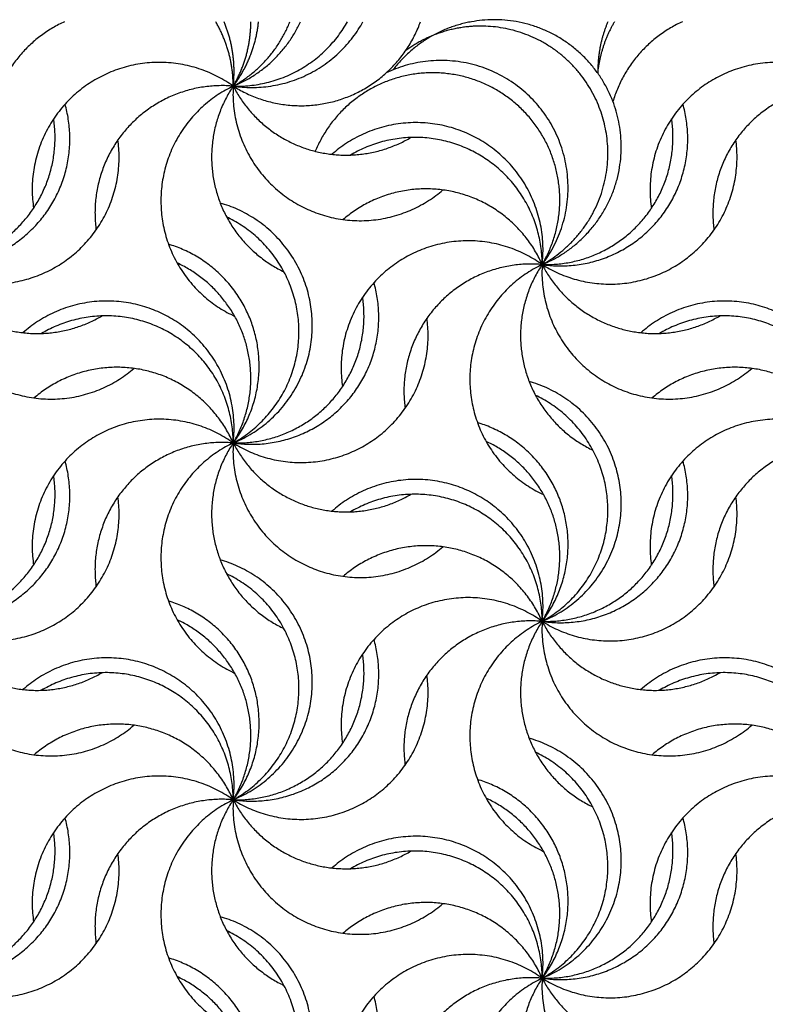
# Model space of a CAD drawing. Units: millimetres. Extents: x -453 to 437, y -483 to 507.
# Drawn here: x -61 to -7, y -4 to 67 of the extents above; entities that cross this region are included whole.
import ezdxf

# ---------------------------------------------------------------- set-up
doc = ezdxf.new("R2010")
doc.units = ezdxf.units.MM
doc.layers.add('Default', color=7, linetype='Continuous', true_color=0x000000)

msp = doc.modelspace()

# ---------------------------------------------------------------- linework, layer by layer
at = {"layer": 'Default', "color": 5, "true_color": 0x0000ff}
for points, weights in [([(-57.371, 66.366), (-61.164, 64.65), (-62.339, 60.657)], [1, 0.909073235481, 1]), ([(-45.32, 61.767), (-45.32, 64.237), (-46.571, 66.366)], [1, 0.964956256171, 1]), ([(-45.32, 61.767), (-45.04, 64.154), (-45.977, 66.366)], [1, 0.966734021328, 1]), ([(-45.32, 61.767), (-39.087, 60.85), (-36.045, 66.366)], [1, 0.821699650943, 1]), ([(-45.32, 61.767), (-42.007, 63.118), (-40.506, 66.366)], [1, 0.930399423898, 1]), ([(-45.32, 61.767), (-43.765, 63.811), (-43.511, 66.366)], [1, 0.962274090291, 1]), ([(-45.32, 61.767), (-39.851, 61.607), (-37.153, 66.366)], [1, 0.856601247924, 1]), ([(-45.32, 61.767), (-42.468, 63.34), (-41.266, 66.366)], [1, 0.941319403073, 1]), ([(-45.32, 61.767), (-44.063, 63.895), (-44.058, 66.366)], [1, 0.96491461904, 1]), ([(-28.292, 66.366), (-31.765, 65.737), (-33.902, 62.927)], [1, 0.932089259482, 1]), ([(-18.077, 66.366), (-19.075, 64.667), (-19.279, 62.706)], [1, 0.977250316642, 1]), ([(-18.547, 66.366), (-19.294, 64.602), (-19.265, 62.686)], [1, 0.97846372232, 1]), ([(-13.215, 66.366), (-17.007, 64.65), (-18.182, 60.657)], [1, 0.909073235481, 1]), ([(-27.629, 66.055), (-30.598, 66.055), (-32.993, 64.301)], [1, 0.950504545048, 1])]:
    msp.add_rational_spline(points, weights, degree=2, dxfattribs=at)
for points, weights, knots in [([(-45.32, 61.767), (-41.639, 59.446), (-37.525, 60.86), (-33.41, 62.274), (-31.933, 66.366)], [1, 0.90185870938, 1, 0.90185870938, 1], [0, 0, 0, 0.5, 0.5, 1, 1, 1]), ([(-23.241, 49.02), (-15.664, 52.111), (-17.951, 59.969), (-20.239, 67.826), (-28.292, 66.366)], [1, 0.742901017361, 1, 0.742901017361, 1], [0, 0, 0, 0.5, 0.5, 1, 1, 1]), ([(-23.241, 49.02), (-17.077, 52.42), (-18.833, 59.238), (-20.589, 66.055), (-27.629, 66.055)], [1, 0.790380942939, 1, 0.790380942939, 1], [0, 0, 0, 0.5, 0.5, 1, 1, 1]), ([(-45.32, 61.767), (-50.211, 65.266), (-55.342, 62.129), (-60.473, 58.991), (-59.588, 53.043)], [1, 0.833784557489, 1, 0.833784557489, 1], [0, 0, 0, 0.5, 0.5, 1, 1, 1]), ([(-23.241, 49.02), (-18.917, 54.707), (-23.425, 60.249), (-27.934, 65.791), (-34.382, 62.715)], [1, 0.785974061243, 1, 0.785974061243, 1], [0, 0, 0, 0.5, 0.5, 1, 1, 1]), ([(-1.163, 61.767), (-6.054, 65.266), (-11.185, 62.129), (-16.316, 58.991), (-15.431, 53.043)], [1, 0.833784557489, 1, 0.833784557489, 1], [0, 0, 0, 0.5, 0.5, 1, 1, 1]), ([(-23.241, 49.02), (-21.233, 52.422), (-22.352, 56.211), (-23.472, 60), (-27.007, 61.764), (-30.542, 63.528), (-34.243, 62.145), (-37.944, 60.762), (-39.455, 57.111)], [1, 0.916996694365, 1, 0.916996694365, 1, 0.916996694365, 1, 0.916996694365, 1], [0, 0, 0, 0.25, 0.25, 0.5, 0.5, 0.75, 0.75, 1, 1, 1]), ([(-45.32, 61.767), (-49.673, 62.149), (-52.688, 58.986), (-55.704, 55.823), (-55.114, 51.494)], [1, 0.901125298468, 1, 0.901125298468, 1], [0, 0, 0, 0.5, 0.5, 1, 1, 1]), ([(-45.32, 61.767), (-50.523, 59.281), (-50.487, 53.514), (-50.45, 47.748), (-45.216, 45.328)], [1, 0.844217799921, 1, 0.844217799921, 1], [0, 0, 0, 0.5, 0.5, 1, 1, 1]), ([(-45.32, 61.767), (-47.639, 58.316), (-46.543, 54.306), (-45.447, 50.296), (-41.696, 48.505)], [1, 0.909280396632, 1, 0.909280396632, 1], [0, 0, 0, 0.5, 0.5, 1, 1, 1]), ([(-45.32, 61.767), (-45.671, 55.765), (-40.283, 53.097), (-34.896, 50.429), (-30.335, 54.346)], [1, 0.833875108212, 1, 0.833875108212, 1], [0, 0, 0, 0.5, 0.5, 1, 1, 1]), ([(-45.32, 61.767), (-43.528, 58.283), (-39.765, 57.195), (-36.002, 56.107), (-32.628, 58.097)], [1, 0.918227230792, 1, 0.918227230792, 1], [0, 0, 0, 0.5, 0.5, 1, 1, 1]), ([(-1.163, 61.767), (-5.516, 62.149), (-8.531, 58.986), (-11.547, 55.823), (-10.957, 51.494)], [1, 0.901125298468, 1, 0.901125298468, 1], [0, 0, 0, 0.5, 0.5, 1, 1, 1]), ([(-67.398, 49.02), (-62.512, 48.301), (-59.253, 52.012), (-55.993, 55.723), (-57.337, 60.476)], [1, 0.878506782553, 1, 0.878506782553, 1], [0, 0, 0, 0.5, 0.5, 1, 1, 1]), ([(-23.241, 49.02), (-18.355, 48.301), (-15.096, 52.012), (-11.836, 55.723), (-13.18, 60.476)], [1, 0.878506782553, 1, 0.878506782553, 1], [0, 0, 0, 0.5, 0.5, 1, 1, 1]), ([(-67.398, 49.02), (-63.158, 48.896), (-60.342, 52.068), (-57.525, 55.24), (-58.15, 59.435)], [1, 0.906053519042, 1, 0.906053519042, 1], [0, 0, 0, 0.5, 0.5, 1, 1, 1]), ([(-23.241, 49.02), (-22.513, 55.223), (-28.045, 58.123), (-33.577, 61.022), (-38.264, 56.895)], [1, 0.823986001623, 1, 0.823986001623, 1], [0, 0, 0, 0.5, 0.5, 1, 1, 1]), ([(-23.241, 49.02), (-19.001, 48.896), (-16.185, 52.068), (-13.368, 55.24), (-13.993, 59.435)], [1, 0.906053519042, 1, 0.906053519042, 1], [0, 0, 0, 0.5, 0.5, 1, 1, 1]), ([(-67.398, 49.02), (-62.504, 45.934), (-57.639, 49.065), (-52.774, 52.196), (-53.555, 57.928)], [1, 0.843424880549, 1, 0.843424880549, 1], [0, 0, 0, 0.5, 0.5, 1, 1, 1]), ([(-23.241, 49.02), (-23.241, 54.292), (-27.82, 56.907), (-32.398, 59.521), (-36.939, 56.843)], [1, 0.864848953722, 1, 0.864848953722, 1], [0, 0, 0, 0.5, 0.5, 1, 1, 1]), ([(-23.241, 49.02), (-18.347, 45.934), (-13.482, 49.065), (-8.617, 52.196), (-9.398, 57.928)], [1, 0.843424880549, 1, 0.843424880549, 1], [0, 0, 0, 0.5, 0.5, 1, 1, 1]), ([(-23.241, 49.02), (-25.089, 53.197), (-29.545, 54.204), (-34, 55.211), (-37.465, 52.235)], [1, 0.893384731358, 1, 0.893384731358, 1], [0, 0, 0, 0.5, 0.5, 1, 1, 1]), ([(-45.32, 36.273), (-39.331, 38.716), (-39.681, 45.174), (-40.031, 51.632), (-46.249, 53.414)], [1, 0.814571602295, 1, 0.814571602295, 1], [0, 0, 0, 0.5, 0.5, 1, 1, 1]), ([(-45.32, 36.273), (-40.466, 38.95), (-40.628, 44.491), (-40.791, 50.032), (-45.793, 52.421)], [1, 0.853580646339, 1, 0.853580646339, 1], [0, 0, 0, 0.5, 0.5, 1, 1, 1]), ([(-23.241, 49.02), (-28.133, 52.519), (-33.264, 49.382), (-38.395, 46.244), (-37.509, 40.296)], [1, 0.833784557489, 1, 0.833784557489, 1], [0, 0, 0, 0.5, 0.5, 1, 1, 1]), ([(-45.32, 36.273), (-42.441, 40.059), (-43.913, 44.582), (-45.385, 49.104), (-49.941, 50.47)], [1, 0.885879524329, 1, 0.885879524329, 1], [0, 0, 0, 0.5, 0.5, 1, 1, 1]), ([(-67.398, 49.02), (-67.749, 43.018), (-62.362, 40.35), (-56.974, 37.682), (-52.414, 41.599)], [1, 0.833875108212, 1, 0.833875108212, 1], [0, 0, 0, 0.5, 0.5, 1, 1, 1]), ([(-67.398, 49.02), (-65.607, 45.536), (-61.844, 44.448), (-58.08, 43.36), (-54.706, 45.35)], [1, 0.918227230792, 1, 0.918227230792, 1], [0, 0, 0, 0.5, 0.5, 1, 1, 1]), ([(-45.32, 36.273), (-43.27, 39.744), (-44.47, 43.593), (-45.67, 47.442), (-49.329, 49.134)], [1, 0.914001249714, 1, 0.914001249714, 1], [0, 0, 0, 0.5, 0.5, 1, 1, 1]), ([(-23.241, 49.02), (-27.595, 49.402), (-30.61, 46.239), (-33.625, 43.076), (-33.036, 38.747)], [1, 0.901125298468, 1, 0.901125298468, 1], [0, 0, 0, 0.5, 0.5, 1, 1, 1]), ([(-23.241, 49.02), (-28.445, 46.534), (-28.408, 40.767), (-28.372, 35.001), (-23.138, 32.581)], [1, 0.844217799921, 1, 0.844217799921, 1], [0, 0, 0, 0.5, 0.5, 1, 1, 1]), ([(-23.241, 49.02), (-25.56, 45.569), (-24.464, 41.559), (-23.369, 37.549), (-19.617, 35.758)], [1, 0.909280396632, 1, 0.909280396632, 1], [0, 0, 0, 0.5, 0.5, 1, 1, 1]), ([(-23.241, 49.02), (-23.592, 43.018), (-18.205, 40.35), (-12.817, 37.682), (-8.257, 41.599)], [1, 0.833875108212, 1, 0.833875108212, 1], [0, 0, 0, 0.5, 0.5, 1, 1, 1]), ([(-23.241, 49.02), (-21.45, 45.536), (-17.687, 44.448), (-13.923, 43.36), (-10.549, 45.35)], [1, 0.918227230792, 1, 0.918227230792, 1], [0, 0, 0, 0.5, 0.5, 1, 1, 1]), ([(-45.32, 36.273), (-40.433, 35.554), (-37.174, 39.265), (-33.915, 42.976), (-35.258, 47.729)], [1, 0.878506782553, 1, 0.878506782553, 1], [0, 0, 0, 0.5, 0.5, 1, 1, 1]), ([(-45.32, 36.273), (-41.08, 36.149), (-38.263, 39.321), (-35.447, 42.493), (-36.071, 46.688)], [1, 0.906053519042, 1, 0.906053519042, 1], [0, 0, 0, 0.5, 0.5, 1, 1, 1]), ([(-45.32, 36.273), (-44.592, 42.476), (-50.124, 45.376), (-55.655, 48.275), (-60.343, 44.148)], [1, 0.823986001623, 1, 0.823986001623, 1], [0, 0, 0, 0.5, 0.5, 1, 1, 1]), ([(-1.163, 36.273), (-0.435, 42.476), (-5.967, 45.376), (-11.498, 48.275), (-16.186, 44.148)], [1, 0.823986001623, 1, 0.823986001623, 1], [0, 0, 0, 0.5, 0.5, 1, 1, 1]), ([(-45.32, 36.273), (-45.32, 41.545), (-49.898, 44.16), (-54.476, 46.774), (-59.017, 44.096)], [1, 0.864848953722, 1, 0.864848953722, 1], [0, 0, 0, 0.5, 0.5, 1, 1, 1]), ([(-45.32, 36.273), (-40.426, 33.187), (-35.561, 36.318), (-30.696, 39.449), (-31.476, 45.181)], [1, 0.843424880549, 1, 0.843424880549, 1], [0, 0, 0, 0.5, 0.5, 1, 1, 1]), ([(-1.163, 36.273), (-1.163, 41.545), (-5.741, 44.16), (-10.319, 46.774), (-14.86, 44.096)], [1, 0.864848953722, 1, 0.864848953722, 1], [0, 0, 0, 0.5, 0.5, 1, 1, 1]), ([(-45.32, 36.273), (-47.168, 40.45), (-51.623, 41.457), (-56.078, 42.464), (-59.544, 39.488)], [1, 0.893384731358, 1, 0.893384731358, 1], [0, 0, 0, 0.5, 0.5, 1, 1, 1]), ([(-1.163, 36.273), (-3.011, 40.45), (-7.466, 41.457), (-11.922, 42.464), (-15.387, 39.488)], [1, 0.893384731358, 1, 0.893384731358, 1], [0, 0, 0, 0.5, 0.5, 1, 1, 1]), ([(-23.241, 23.526), (-17.253, 25.969), (-17.603, 32.427), (-17.953, 38.885), (-24.17, 40.667)], [1, 0.814571602295, 1, 0.814571602295, 1], [0, 0, 0, 0.5, 0.5, 1, 1, 1]), ([(-23.241, 23.526), (-18.388, 26.203), (-18.55, 31.744), (-18.712, 37.285), (-23.714, 39.674)], [1, 0.853580646339, 1, 0.853580646339, 1], [0, 0, 0, 0.5, 0.5, 1, 1, 1]), ([(-45.32, 36.273), (-50.211, 39.772), (-55.342, 36.635), (-60.473, 33.497), (-59.588, 27.549)], [1, 0.833784557489, 1, 0.833784557489, 1], [0, 0, 0, 0.5, 0.5, 1, 1, 1]), ([(-23.241, 23.526), (-20.362, 27.312), (-21.834, 31.835), (-23.307, 36.357), (-27.863, 37.723)], [1, 0.885879524329, 1, 0.885879524329, 1], [0, 0, 0, 0.5, 0.5, 1, 1, 1]), ([(-1.163, 36.273), (-6.054, 39.772), (-11.185, 36.635), (-16.316, 33.497), (-15.431, 27.549)], [1, 0.833784557489, 1, 0.833784557489, 1], [0, 0, 0, 0.5, 0.5, 1, 1, 1]), ([(-45.32, 36.273), (-49.673, 36.655), (-52.688, 33.492), (-55.704, 30.329), (-55.114, 26)], [1, 0.901125298468, 1, 0.901125298468, 1], [0, 0, 0, 0.5, 0.5, 1, 1, 1]), ([(-45.32, 36.273), (-50.523, 33.787), (-50.487, 28.02), (-50.45, 22.254), (-45.216, 19.834)], [1, 0.844217799921, 1, 0.844217799921, 1], [0, 0, 0, 0.5, 0.5, 1, 1, 1]), ([(-45.32, 36.273), (-47.639, 32.822), (-46.543, 28.812), (-45.447, 24.802), (-41.696, 23.011)], [1, 0.909280396632, 1, 0.909280396632, 1], [0, 0, 0, 0.5, 0.5, 1, 1, 1]), ([(-45.32, 36.273), (-45.671, 30.271), (-40.283, 27.603), (-34.896, 24.935), (-30.335, 28.852)], [1, 0.833875108212, 1, 0.833875108212, 1], [0, 0, 0, 0.5, 0.5, 1, 1, 1]), ([(-45.32, 36.273), (-43.528, 32.789), (-39.765, 31.701), (-36.002, 30.613), (-32.628, 32.603)], [1, 0.918227230792, 1, 0.918227230792, 1], [0, 0, 0, 0.5, 0.5, 1, 1, 1]), ([(-23.241, 23.526), (-21.192, 26.997), (-22.392, 30.846), (-23.591, 34.695), (-27.251, 36.387)], [1, 0.914001249714, 1, 0.914001249714, 1], [0, 0, 0, 0.5, 0.5, 1, 1, 1]), ([(-1.163, 36.273), (-5.516, 36.655), (-8.531, 33.492), (-11.547, 30.329), (-10.957, 26)], [1, 0.901125298468, 1, 0.901125298468, 1], [0, 0, 0, 0.5, 0.5, 1, 1, 1]), ([(-67.398, 23.526), (-62.512, 22.807), (-59.253, 26.518), (-55.993, 30.229), (-57.337, 34.982)], [1, 0.878506782553, 1, 0.878506782553, 1], [0, 0, 0, 0.5, 0.5, 1, 1, 1]), ([(-23.241, 23.526), (-18.355, 22.807), (-15.096, 26.518), (-11.836, 30.229), (-13.18, 34.982)], [1, 0.878506782553, 1, 0.878506782553, 1], [0, 0, 0, 0.5, 0.5, 1, 1, 1]), ([(-67.398, 23.526), (-63.158, 23.402), (-60.342, 26.574), (-57.525, 29.746), (-58.15, 33.941)], [1, 0.906053519042, 1, 0.906053519042, 1], [0, 0, 0, 0.5, 0.5, 1, 1, 1]), ([(-23.241, 23.526), (-19.001, 23.402), (-16.185, 26.574), (-13.368, 29.746), (-13.993, 33.941)], [1, 0.906053519042, 1, 0.906053519042, 1], [0, 0, 0, 0.5, 0.5, 1, 1, 1]), ([(-23.241, 23.526), (-22.513, 29.729), (-28.045, 32.629), (-33.577, 35.528), (-38.264, 31.401)], [1, 0.823986001623, 1, 0.823986001623, 1], [0, 0, 0, 0.5, 0.5, 1, 1, 1]), ([(-67.398, 23.526), (-62.504, 20.44), (-57.639, 23.571), (-52.774, 26.702), (-53.555, 32.434)], [1, 0.843424880549, 1, 0.843424880549, 1], [0, 0, 0, 0.5, 0.5, 1, 1, 1]), ([(-23.241, 23.526), (-23.241, 28.798), (-27.82, 31.413), (-32.398, 34.027), (-36.939, 31.349)], [1, 0.864848953722, 1, 0.864848953722, 1], [0, 0, 0, 0.5, 0.5, 1, 1, 1]), ([(-23.241, 23.526), (-18.347, 20.44), (-13.482, 23.571), (-8.617, 26.702), (-9.398, 32.434)], [1, 0.843424880549, 1, 0.843424880549, 1], [0, 0, 0, 0.5, 0.5, 1, 1, 1]), ([(-23.241, 23.526), (-25.089, 27.703), (-29.545, 28.71), (-34, 29.717), (-37.465, 26.741)], [1, 0.893384731358, 1, 0.893384731358, 1], [0, 0, 0, 0.5, 0.5, 1, 1, 1]), ([(-45.32, 10.779), (-39.331, 13.222), (-39.681, 19.68), (-40.031, 26.138), (-46.249, 27.92)], [1, 0.814571602295, 1, 0.814571602295, 1], [0, 0, 0, 0.5, 0.5, 1, 1, 1]), ([(-45.32, 10.779), (-40.466, 13.456), (-40.628, 18.997), (-40.791, 24.538), (-45.793, 26.927)], [1, 0.853580646339, 1, 0.853580646339, 1], [0, 0, 0, 0.5, 0.5, 1, 1, 1]), ([(-45.32, 10.779), (-42.441, 14.565), (-43.913, 19.088), (-45.385, 23.61), (-49.941, 24.976)], [1, 0.885879524329, 1, 0.885879524329, 1], [0, 0, 0, 0.5, 0.5, 1, 1, 1]), ([(-23.241, 23.526), (-28.133, 27.025), (-33.264, 23.888), (-38.395, 20.75), (-37.509, 14.802)], [1, 0.833784557489, 1, 0.833784557489, 1], [0, 0, 0, 0.5, 0.5, 1, 1, 1]), ([(-67.398, 23.526), (-67.749, 17.524), (-62.362, 14.856), (-56.974, 12.188), (-52.414, 16.105)], [1, 0.833875108212, 1, 0.833875108212, 1], [0, 0, 0, 0.5, 0.5, 1, 1, 1]), ([(-67.398, 23.526), (-65.607, 20.042), (-61.844, 18.954), (-58.08, 17.866), (-54.706, 19.856)], [1, 0.918227230792, 1, 0.918227230792, 1], [0, 0, 0, 0.5, 0.5, 1, 1, 1]), ([(-45.32, 10.779), (-43.27, 14.25), (-44.47, 18.099), (-45.67, 21.948), (-49.329, 23.64)], [1, 0.914001249714, 1, 0.914001249714, 1], [0, 0, 0, 0.5, 0.5, 1, 1, 1]), ([(-23.241, 23.526), (-27.595, 23.908), (-30.61, 20.745), (-33.625, 17.582), (-33.036, 13.253)], [1, 0.901125298468, 1, 0.901125298468, 1], [0, 0, 0, 0.5, 0.5, 1, 1, 1]), ([(-23.241, 23.526), (-28.445, 21.04), (-28.408, 15.273), (-28.372, 9.507), (-23.138, 7.087)], [1, 0.844217799921, 1, 0.844217799921, 1], [0, 0, 0, 0.5, 0.5, 1, 1, 1]), ([(-23.241, 23.526), (-25.56, 20.075), (-24.464, 16.065), (-23.369, 12.055), (-19.617, 10.264)], [1, 0.909280396632, 1, 0.909280396632, 1], [0, 0, 0, 0.5, 0.5, 1, 1, 1]), ([(-23.241, 23.526), (-23.592, 17.524), (-18.205, 14.856), (-12.817, 12.188), (-8.257, 16.105)], [1, 0.833875108212, 1, 0.833875108212, 1], [0, 0, 0, 0.5, 0.5, 1, 1, 1]), ([(-23.241, 23.526), (-21.45, 20.042), (-17.687, 18.954), (-13.923, 17.866), (-10.549, 19.856)], [1, 0.918227230792, 1, 0.918227230792, 1], [0, 0, 0, 0.5, 0.5, 1, 1, 1]), ([(-45.32, 10.779), (-40.433, 10.06), (-37.174, 13.771), (-33.915, 17.482), (-35.258, 22.235)], [1, 0.878506782553, 1, 0.878506782553, 1], [0, 0, 0, 0.5, 0.5, 1, 1, 1]), ([(-45.32, 10.779), (-41.08, 10.655), (-38.263, 13.827), (-35.447, 16.999), (-36.071, 21.194)], [1, 0.906053519042, 1, 0.906053519042, 1], [0, 0, 0, 0.5, 0.5, 1, 1, 1]), ([(-45.32, 10.779), (-44.592, 16.982), (-50.124, 19.882), (-55.655, 22.781), (-60.343, 18.654)], [1, 0.823986001623, 1, 0.823986001623, 1], [0, 0, 0, 0.5, 0.5, 1, 1, 1]), ([(-1.163, 10.779), (-0.435, 16.982), (-5.967, 19.882), (-11.498, 22.781), (-16.186, 18.654)], [1, 0.823986001623, 1, 0.823986001623, 1], [0, 0, 0, 0.5, 0.5, 1, 1, 1]), ([(-45.32, 10.779), (-45.32, 16.051), (-49.898, 18.666), (-54.476, 21.28), (-59.017, 18.602)], [1, 0.864848953722, 1, 0.864848953722, 1], [0, 0, 0, 0.5, 0.5, 1, 1, 1]), ([(-1.163, 10.779), (-1.163, 16.051), (-5.741, 18.666), (-10.319, 21.28), (-14.86, 18.602)], [1, 0.864848953722, 1, 0.864848953722, 1], [0, 0, 0, 0.5, 0.5, 1, 1, 1]), ([(-45.32, 10.779), (-40.426, 7.693), (-35.561, 10.824), (-30.696, 13.955), (-31.476, 19.687)], [1, 0.843424880549, 1, 0.843424880549, 1], [0, 0, 0, 0.5, 0.5, 1, 1, 1]), ([(-45.32, 10.779), (-47.168, 14.956), (-51.623, 15.963), (-56.078, 16.97), (-59.544, 13.994)], [1, 0.893384731358, 1, 0.893384731358, 1], [0, 0, 0, 0.5, 0.5, 1, 1, 1]), ([(-1.163, 10.779), (-3.011, 14.956), (-7.466, 15.963), (-11.922, 16.97), (-15.387, 13.994)], [1, 0.893384731358, 1, 0.893384731358, 1], [0, 0, 0, 0.5, 0.5, 1, 1, 1]), ([(-23.241, -1.968), (-17.253, 0.475), (-17.603, 6.933), (-17.953, 13.391), (-24.17, 15.173)], [1, 0.814571602295, 1, 0.814571602295, 1], [0, 0, 0, 0.5, 0.5, 1, 1, 1]), ([(-23.241, -1.968), (-18.388, 0.709), (-18.55, 6.25), (-18.712, 11.791), (-23.714, 14.18)], [1, 0.853580646339, 1, 0.853580646339, 1], [0, 0, 0, 0.5, 0.5, 1, 1, 1]), ([(-45.32, 10.779), (-50.211, 14.278), (-55.342, 11.141), (-60.473, 8.003), (-59.588, 2.055)], [1, 0.833784557489, 1, 0.833784557489, 1], [0, 0, 0, 0.5, 0.5, 1, 1, 1]), ([(-23.241, -1.968), (-20.362, 1.818), (-21.834, 6.341), (-23.307, 10.863), (-27.863, 12.229)], [1, 0.885879524329, 1, 0.885879524329, 1], [0, 0, 0, 0.5, 0.5, 1, 1, 1]), ([(-1.163, 10.779), (-6.054, 14.278), (-11.185, 11.141), (-16.316, 8.003), (-15.431, 2.055)], [1, 0.833784557489, 1, 0.833784557489, 1], [0, 0, 0, 0.5, 0.5, 1, 1, 1]), ([(-45.32, 10.779), (-49.673, 11.161), (-52.688, 7.998), (-55.704, 4.835), (-55.114, 0.506)], [1, 0.901125298468, 1, 0.901125298468, 1], [0, 0, 0, 0.5, 0.5, 1, 1, 1]), ([(-45.32, 10.779), (-50.523, 8.293), (-50.487, 2.526), (-50.45, -3.24), (-45.216, -5.66)], [1, 0.844217799921, 1, 0.844217799921, 1], [0, 0, 0, 0.5, 0.5, 1, 1, 1]), ([(-45.32, 10.779), (-47.639, 7.328), (-46.543, 3.318), (-45.447, -0.692), (-41.696, -2.483)], [1, 0.909280396632, 1, 0.909280396632, 1], [0, 0, 0, 0.5, 0.5, 1, 1, 1]), ([(-45.32, 10.779), (-45.671, 4.777), (-40.283, 2.109), (-34.896, -0.559), (-30.335, 3.358)], [1, 0.833875108212, 1, 0.833875108212, 1], [0, 0, 0, 0.5, 0.5, 1, 1, 1]), ([(-45.32, 10.779), (-43.528, 7.295), (-39.765, 6.207), (-36.002, 5.119), (-32.628, 7.109)], [1, 0.918227230792, 1, 0.918227230792, 1], [0, 0, 0, 0.5, 0.5, 1, 1, 1]), ([(-23.241, -1.968), (-21.192, 1.503), (-22.392, 5.352), (-23.591, 9.201), (-27.251, 10.893)], [1, 0.914001249714, 1, 0.914001249714, 1], [0, 0, 0, 0.5, 0.5, 1, 1, 1]), ([(-1.163, 10.779), (-5.516, 11.161), (-8.531, 7.998), (-11.547, 4.835), (-10.957, 0.506)], [1, 0.901125298468, 1, 0.901125298468, 1], [0, 0, 0, 0.5, 0.5, 1, 1, 1]), ([(-67.398, -1.968), (-62.512, -2.687), (-59.253, 1.024), (-55.993, 4.735), (-57.337, 9.488)], [1, 0.878506782553, 1, 0.878506782553, 1], [0, 0, 0, 0.5, 0.5, 1, 1, 1]), ([(-23.241, -1.968), (-18.355, -2.687), (-15.096, 1.024), (-11.836, 4.735), (-13.18, 9.488)], [1, 0.878506782553, 1, 0.878506782553, 1], [0, 0, 0, 0.5, 0.5, 1, 1, 1]), ([(-67.398, -1.968), (-63.158, -2.092), (-60.342, 1.08), (-57.525, 4.252), (-58.15, 8.447)], [1, 0.906053519042, 1, 0.906053519042, 1], [0, 0, 0, 0.5, 0.5, 1, 1, 1]), ([(-23.241, -1.968), (-19.001, -2.092), (-16.185, 1.08), (-13.368, 4.252), (-13.993, 8.447)], [1, 0.906053519042, 1, 0.906053519042, 1], [0, 0, 0, 0.5, 0.5, 1, 1, 1]), ([(-23.241, -1.968), (-22.513, 4.235), (-28.045, 7.135), (-33.577, 10.034), (-38.264, 5.907)], [1, 0.823986001623, 1, 0.823986001623, 1], [0, 0, 0, 0.5, 0.5, 1, 1, 1]), ([(-23.241, -1.968), (-23.241, 3.304), (-27.82, 5.919), (-32.398, 8.533), (-36.939, 5.855)], [1, 0.864848953722, 1, 0.864848953722, 1], [0, 0, 0, 0.5, 0.5, 1, 1, 1]), ([(-67.398, -1.968), (-62.504, -5.054), (-57.639, -1.923), (-52.774, 1.208), (-53.555, 6.94)], [1, 0.843424880549, 1, 0.843424880549, 1], [0, 0, 0, 0.5, 0.5, 1, 1, 1]), ([(-23.241, -1.968), (-18.347, -5.054), (-13.482, -1.923), (-8.617, 1.208), (-9.398, 6.94)], [1, 0.843424880549, 1, 0.843424880549, 1], [0, 0, 0, 0.5, 0.5, 1, 1, 1]), ([(-23.241, -1.968), (-25.089, 2.209), (-29.545, 3.216), (-34, 4.223), (-37.465, 1.247)], [1, 0.893384731358, 1, 0.893384731358, 1], [0, 0, 0, 0.5, 0.5, 1, 1, 1]), ([(-45.32, -14.715), (-39.331, -12.272), (-39.681, -5.814), (-40.031, 0.644), (-46.249, 2.426)], [1, 0.814571602295, 1, 0.814571602295, 1], [0, 0, 0, 0.5, 0.5, 1, 1, 1]), ([(-45.32, -14.715), (-40.466, -12.038), (-40.628, -6.497), (-40.791, -0.956), (-45.793, 1.433)], [1, 0.853580646339, 1, 0.853580646339, 1], [0, 0, 0, 0.5, 0.5, 1, 1, 1]), ([(-45.32, -14.715), (-42.441, -10.929), (-43.913, -6.406), (-45.385, -1.884), (-49.941, -0.518)], [1, 0.885879524329, 1, 0.885879524329, 1], [0, 0, 0, 0.5, 0.5, 1, 1, 1]), ([(-23.241, -1.968), (-28.133, 1.531), (-33.264, -1.606), (-38.395, -4.744), (-37.509, -10.692)], [1, 0.833784557489, 1, 0.833784557489, 1], [0, 0, 0, 0.5, 0.5, 1, 1, 1]), ([(-67.398, -1.968), (-67.749, -7.97), (-62.362, -10.638), (-56.974, -13.306), (-52.414, -9.389)], [1, 0.833875108212, 1, 0.833875108212, 1], [0, 0, 0, 0.5, 0.5, 1, 1, 1]), ([(-67.398, -1.968), (-65.607, -5.452), (-61.844, -6.54), (-58.08, -7.628), (-54.706, -5.638)], [1, 0.918227230792, 1, 0.918227230792, 1], [0, 0, 0, 0.5, 0.5, 1, 1, 1]), ([(-45.32, -14.715), (-43.27, -11.244), (-44.47, -7.395), (-45.67, -3.546), (-49.329, -1.854)], [1, 0.914001249714, 1, 0.914001249714, 1], [0, 0, 0, 0.5, 0.5, 1, 1, 1]), ([(-23.241, -1.968), (-27.595, -1.586), (-30.61, -4.749), (-33.625, -7.912), (-33.036, -12.241)], [1, 0.901125298468, 1, 0.901125298468, 1], [0, 0, 0, 0.5, 0.5, 1, 1, 1]), ([(-23.241, -1.968), (-28.445, -4.454), (-28.408, -10.221), (-28.372, -15.987), (-23.138, -18.407)], [1, 0.844217799921, 1, 0.844217799921, 1], [0, 0, 0, 0.5, 0.5, 1, 1, 1]), ([(-23.241, -1.968), (-25.56, -5.419), (-24.464, -9.429), (-23.369, -13.439), (-19.617, -15.23)], [1, 0.909280396632, 1, 0.909280396632, 1], [0, 0, 0, 0.5, 0.5, 1, 1, 1]), ([(-23.241, -1.968), (-23.592, -7.97), (-18.205, -10.638), (-12.817, -13.306), (-8.257, -9.389)], [1, 0.833875108212, 1, 0.833875108212, 1], [0, 0, 0, 0.5, 0.5, 1, 1, 1]), ([(-23.241, -1.968), (-21.45, -5.452), (-17.687, -6.54), (-13.923, -7.628), (-10.549, -5.638)], [1, 0.918227230792, 1, 0.918227230792, 1], [0, 0, 0, 0.5, 0.5, 1, 1, 1]), ([(-45.32, -14.715), (-40.433, -15.434), (-37.174, -11.723), (-33.915, -8.012), (-35.258, -3.259)], [1, 0.878506782553, 1, 0.878506782553, 1], [0, 0, 0, 0.5, 0.5, 1, 1, 1])]:
    msp.add_rational_spline(points, weights, degree=2, knots=knots, dxfattribs=at)

doc.saveas('drawing.dxf')
